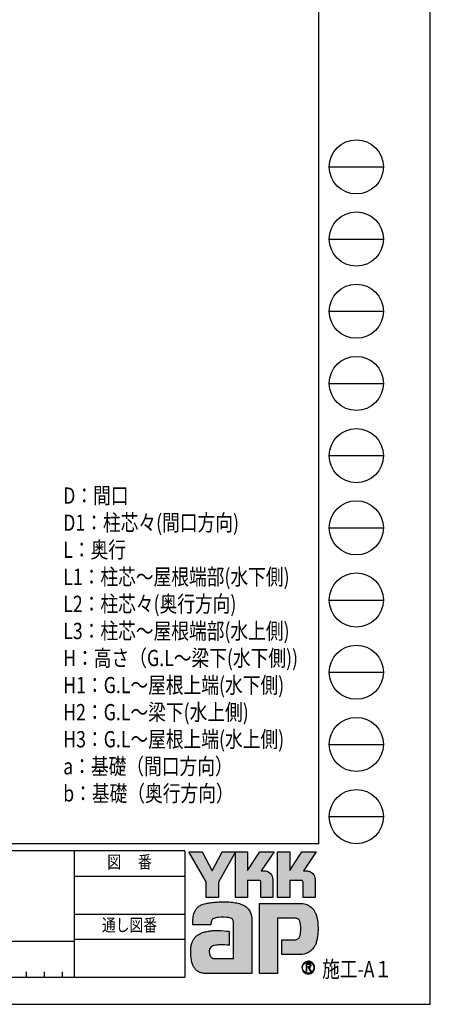
# Model space of a CAD drawing. Units: millimetres. Extents: x 0 to 33640, y 0 to 23760.
# Drawn here: x 29088 to 33640, y 0 to 10911 of the extents above; entities that cross this region are included whole.
import ezdxf
from ezdxf.enums import TextEntityAlignment as Align

# ---------------------------------------------------------------- set-up
doc = ezdxf.new("R2010")
doc.units = ezdxf.units.MM
doc.layers.add('USER1', color=3, linetype='Continuous', lineweight=13)
doc.layers.add('YKK_ZWAK', color=7, linetype='Continuous', lineweight=30)
doc.styles.add('text-b', font='extslim2.shx', dxfattribs={"width": 0.8, "bigfont": 'extfont2.shx'})

msp = doc.modelspace()

# ---------------------------------------------------------------- hatches: boundary and pattern name
at = {"layer": 'YKK_ZWAK', "linetype": 'ByBlock', "lineweight": -2}
h = msp.add_hatch(color=256, dxfattribs=at)
edge = h.paths.add_edge_path()
edge.add_arc((32286.79897455401, 407.3763988480655), 70.42987569573805, 44.93442000000285, 90.08535600000256)
edge.add_arc((32286.80682356566, 407.2412079375724), 70.56507856363254, 90.0915655217743, 179.923629932956)
edge.add_arc((32286.37675873448, 407.1646820292011), 70.13515849377983, 179.8606450800951, 225.1439939985764)
edge.add_arc((32286.71314537803, 407.1568877752634), 70.36731891627345, 224.9453553885787, 269.9844512830166)
edge.add_arc((32286.7088322865, 407.504331007035), 70.71476110212808, 269.9880223087077, 314.9377721061913)
edge.add_arc((32287.18516912254, 407.0478267070343), 70.05515997971222, 314.9257166602815, 360.2350799932709)
edge.add_arc((32287.35778029534, 407.5920044988578), 69.88243080231909, 359.7894949650353, 405.1328750314317)
edge.add_line((32336.65739108959, 457.1208093539822), (32336.65738670231, 457.1208068610952))
edge = h.paths.add_edge_path(flags=16)
edge.add_arc((32286.57450573842, 406.5024864875977), 62.42157984512544, 224.628219000001, 270.1097310000005, ccw=False)
edge.add_arc((32286.10893743485, 407.0681761250162), 62.49190301669036, 179.755127369646, 225.2972179378844, ccw=False)
edge.add_arc((32286.36467809565, 407.4685848105472), 62.74721460452457, 134.8007046283088, 180.1217460165475, ccw=False)
edge.add_arc((32286.54761979774, 407.824615007777), 62.62465471589213, 89.86602478721397, 135.148996271344, ccw=False)
edge.add_arc((32286.82080651251, 407.3484380681769), 63.10078775267186, 45.03107645709707, 90.11509058956278, ccw=False)
edge.add_arc((32286.86293247316, 407.3281773951946), 63.0853660183816, 0.0064280881064178175, 45.071149570043985, ccw=False)
edge.add_arc((32286.593733341, 407.4355915896952), 63.35464420651073, 270.09072013900766, 359.9092589945101, ccw=False)
edge.add_line((32286.69404683314, 344.0810267996436), (32286.69405343022, 344.0810211194187))
edge = h.paths.add_edge_path(flags=0)
edge.add_arc((32296.0326446905, 429.9891104686268), 13.41133821710627, -1.6106014017748862, 42.86139266983258, ccw=False)
edge.add_line((32309.43868451175, 429.6121634106382), (32308.88163087195, 425.3264055001291))
edge.add_line((32308.88163087194, 425.3264055001291), (32307.34795081383, 421.9479623606205))
edge.add_line((32307.34795081383, 421.9479623606205), (32305.04539306495, 419.3737163817827))
edge.add_line((32305.04539306496, 419.3737163817826), (32302.18451600351, 417.5004260362326))
edge.add_line((32302.18451600351, 417.5004260362326), (32298.97316112543, 416.2234913554371))
edge.add_line((32298.97316112543, 416.2234913554371), (32295.61781148547, 415.4383123708629))
edge.add_line((32295.61781148547, 415.4383123708629), (32292.32902546184, 415.0443644374262))
edge.add_line((32292.32902546184, 415.0443644374262), (32289.31464455047, 414.9356891454438))
edge.add_line((32289.31464455047, 414.9356891454438), (32281.37727291229, 414.9356891454438))
edge.add_line((32281.37727291229, 414.9356891454438), (32285.383315863, 408.1217483381356))
edge.add_line((32285.383315863, 408.1217483381356), (32311.57270278965, 363.1383281042424))
edge.add_line((32311.57270278965, 363.1383281042424), (32322.05579314253, 363.1383281042424))
edge.add_line((32322.05579314253, 363.1383281042424), (32296.80237216807, 406.4372813124056))
edge.add_line((32296.80237216807, 406.4372813124056), (32299.16605976869, 406.9073019502299))
edge.add_line((32299.16605976869, 406.9073019502299), (32301.42107207733, 407.5036576149845))
edge.add_line((32301.42107207733, 407.5036576149845), (32303.56061688824, 408.2249898655189))
edge.add_line((32303.56061688824, 408.2249898655188), (32305.58061887796, 409.0712987018334))
edge.add_line((32305.58061887796, 409.0712987018334), (32307.47156895847, 410.0425841239274))
edge.add_line((32307.47156895847, 410.0425841239274), (32309.23075024743, 411.1388461318017))
edge.add_line((32309.23075024743, 411.1388461318017), (32310.85001209797, 412.3573678431571))
edge.add_line((32310.85001209797, 412.3573678431571), (32312.32120386319, 413.6995076991407))
edge.add_arc((32296.29628394987, 428.9722440306008), 22.13717536810624, 316.3767372757107, 361.6565045120804)
edge.add_line((32318.42420803554, 429.6121728837825), (32318.32687218637, 431.9555983110668))
edge.add_line((32318.32687218637, 431.9555983110668), (32318.03344889803, 434.2146859431547))
edge.add_line((32318.03344889803, 434.2146859431547), (32317.5498438487, 436.3827580182074))
edge.add_line((32317.5498438487, 436.3827580182074), (32316.87469859726, 438.4489470070266))
edge.add_line((32316.87469859726, 438.4489470070266), (32316.01344690829, 440.4078191450126))
edge.add_line((32316.01344690829, 440.4078191450126), (32314.96473034066, 442.2485069029678))
edge.add_line((32314.96473034066, 442.2485069029678), (32313.73398265896, 443.9669349574422))
edge.add_line((32313.73398265896, 443.9669349574422), (32312.32120386319, 445.5522357792382))
edge.add_line((32312.32120386319, 445.5522357792382), (32310.46964857603, 447.1891573647262))
edge.add_line((32310.46964857603, 447.1891573647262), (32308.41296867527, 448.6155205719976))
edge.add_line((32308.41296867527, 448.6155205719976), (32306.16203169007, 449.8313254010529))
edge.add_line((32306.16203169007, 449.8313254010529), (32303.72634670851, 450.8311380872926))
edge.add_line((32303.72634670851, 450.8311380872926), (32301.11406437748, 451.6136001895668))
edge.add_line((32301.11406437748, 451.6136001895668), (32298.33469378503, 452.1746363844272))
edge.add_line((32298.33469378503, 452.1746363844271), (32295.3977440192, 452.5142466718727))
edge.add_line((32295.3977440192, 452.5142466718727), (32292.31000728574, 452.6283557284546))
edge.add_line((32292.31000728574, 452.6283557284547), (32261.99367614605, 452.6283557284547))
edge.add_line((32261.99367614605, 452.6283557284547), (32261.99367614605, 363.4371851571948))
edge.add_line((32261.99367614605, 363.4371851571948), (32271.15636170133, 363.4371851571948))
edge.add_line((32271.15636170133, 363.4371851571948), (32271.15636170133, 443.5308753483624))
edge.add_line((32271.15636170133, 443.5308753483624), (32292.31000728574, 443.5308753483624))
edge.add_line((32292.31000728574, 443.5308753483624), (32294.49438065459, 443.4588779674239))
edge.add_line((32294.49438065459, 443.4588779674239), (32296.54970211421, 443.2456027069078))
edge.add_line((32296.54970211421, 443.2456027069078), (32298.47053790002, 442.8924080079646))
edge.add_line((32298.47053790002, 442.8924080079646), (32300.25145424737, 442.4020107528931))
edge.add_line((32300.25145424737, 442.4020107528931), (32301.88701739171, 441.7771278239932))
edge.add_line((32301.88701739171, 441.7771278239932), (32303.37179356842, 441.0191176624144))
edge.add_line((32303.37179356842, 441.0191176624143), (32304.69899057176, 440.1293387093075))
edge.add_line((32304.69899057176, 440.1293387093075), (32305.86317463712, 439.1118662881224))
edge = h.paths.add_edge_path()
edge.add_arc((31353.47550700729, 183.7621568444147), 952.0115416657035, 87.51793533789117, 91.66438817798303, ccw=False)
edge.add_arc((31365.84268082507, 448.8954585187248), 686.5919557299145, 81.92630775827178, 87.59083149003902, ccw=False)
edge.add_arc((31402.34983893774, 699.0792627186563), 433.7617741819005, 73.67137372319672, 82.0594330221652, ccw=False)
edge.add_arc((31456.50410293814, 880.3288992244667), 244.5996802254285, 60.605282882355084, 73.90849856205972, ccw=False)
edge.add_arc((31478.67476329258, 924.5419860474781), 195.211310881704, 52.173471518694726, 59.905419987328685, ccw=False)
edge.add_arc((31498.50277554115, 950.2087703488933), 162.7778964771764, 43.55041761169451, 52.14560577150331, ccw=False)
edge.add_arc((31509.42601990377, 960.7655449118975), 147.5875879467681, 34.48659260316282, 43.50182013356101, ccw=False)
edge.add_arc((31509.50224037399, 960.990528002806), 147.3974428028235, 25.589150532184817, 34.43128324084961, ccw=False)
edge.add_arc((31496.38737591333, 954.8454620221781), 161.8801190951506, 17.43088999214831, 25.545905045019026, ccw=False)
edge.add_line((31650.83379277602, 1003.337495146555), (31656.50928686506, 980.3922515069463))
edge.add_line((31656.50928686506, 980.3922515069464), (31659.7247170666, 955.828918636582))
edge.add_line((31659.7247170666, 955.828918636582), (31660.73947260549, 929.6558330037255))
edge.add_line((31660.73947260549, 929.6558330037255), (31660.73947260549, 339.9999999999999))
edge.add_line((31660.73947260549, 339.9999999999999), (31178.20895023258, 340.0000000000006))
edge.add_arc((31176.23369155782, 711.6107717426156), 371.6160213472693, 263.6848746649659, 270.30454692996716, ccw=False)
edge.add_arc((31159.20435457701, 559.9651127757478), 219.0175221572938, 253.691018885623, 263.74909316651605, ccw=False)
edge.add_arc((31139.08957722355, 490.8754612887049), 147.0594063187008, 239.8785013092501, 253.6535482446689, ccw=False)
edge.add_arc((31128.10430228761, 470.8959163375383), 124.2661437769903, 223.6420534782413, 239.6366294170112, ccw=False)
edge.add_arc((31141.34220480199, 482.5405363769562), 141.884275109205, 208.2977657543149, 223.355606159757, ccw=False)
edge.add_arc((31200.01714714904, 513.7680214561129), 208.3510728830691, 196.3102007627962, 208.2099283034402, ccw=False)
edge.add_arc((31334.77077611646, 553.5763228327913), 348.8614389262655, 187.8047148541562, 196.3697110093865, ccw=False)
edge.add_arc((31589.98787831822, 589.4739310193654), 606.5898503586737, 181.9094794174698, 187.8904176513078, ccw=False)
edge.add_arc((31372.53186326227, 586.0518325621207), 389.1593624316757, 174.5558801097798, 182.4727230497099, ccw=False)
edge.add_arc((31255.92740871978, 597.2196793892388), 272.0213440446964, 164.9753667854606, 174.5673877291292, ccw=False)
edge.add_arc((31189.82821155026, 614.8437888372605), 203.6130413912567, 153.891777935297, 164.9434116692619, ccw=False)
edge.add_arc((31159.71229167108, 629.324671302815), 170.1976261762207, 142.0468818398376, 153.8077060405064, ccw=False)
edge.add_arc((31153.89982086913, 633.4878775549167), 163.0542311344687, 130.6022050713186, 141.944269337734, ccw=False)
edge.add_arc((31163.50069734323, 621.9462996213988), 178.0655526696401, 120.6072426230107, 130.5308147201121, ccw=False)
edge.add_arc((31182.46084500079, 589.7064041792321), 215.467295698799, 112.58837614452091, 120.5816154340441, ccw=False)
edge.add_arc((31207.97353275232, 528.404851661282), 281.8659215391845, 106.6130308198974, 112.5902350136696, ccw=False)
edge.add_arc((31248.09653599394, 393.5453124255429), 422.5675305699464, 99.87193010640078, 106.59824860692831, ccw=False)
edge.add_arc((31270.57520617676, 266.9100337673635), 551.1818360137534, 94.78469170294778, 99.9171141639502, ccw=False)
edge.add_arc((31281.51791315191, 140.9173327660642), 677.648339200637, 90.80098592879739, 94.81811646898808, ccw=False)
edge.add_arc((31283.18176482647, 47.09798167842762), 771.4818625968718, 87.57779436069058, 90.82713927416393, ccw=False)
edge.add_line((31315.78680414043, 817.8905450359586), (31353.62988966844, 815.3932725720829))
edge.add_line((31353.62988966844, 815.3932725720829), (31383.37975084867, 812.0582995493671))
edge.add_line((31383.37975084867, 812.0582995493672), (31402.84077876045, 808.9338849048676))
edge.add_line((31402.84077876046, 808.9338849048676), (31409.81501562344, 807.0687452062166))
edge.add_line((31409.81501562344, 807.0687452062166), (31409.81501562344, 654.1096301818736))
edge.add_line((31409.81501562344, 654.1096301818736), (31387.68872617578, 656.4447905183492))
edge.add_line((31387.68872617578, 656.4447905183492), (31363.42289191722, 657.7584031101887))
edge.add_line((31363.42289191722, 657.7584031101887), (31338.5851539346, 658.2664601002074))
edge.add_line((31338.5851539346, 658.2664601002075), (31314.74587019707, 658.1903873958195))
edge.add_line((31314.74587019707, 658.1903873958195), (31293.47268179147, 657.75025246329))
edge.add_line((31293.47268179147, 657.75025246329), (31276.33458824582, 657.163405886584))
edge.add_line((31276.33458824582, 657.1634058865842), (31264.90058908811, 656.6499151319663))
edge.add_line((31264.90058908811, 656.6499151319663), (31260.74104228747, 656.4312061068513))
edge.add_line((31260.74104228747, 656.4312061068513), (31243.44808645074, 653.2714719924577))
edge.add_line((31243.44808645074, 653.2714719924577), (31228.53647794958, 648.3226708838007))
edge.add_line((31228.53647794958, 648.3226708838007), (31216.00893366629, 641.5508417521356))
edge.add_line((31216.00893366629, 641.5508417521356), (31205.86681204202, 632.9247404510176))
edge.add_line((31205.86681204202, 632.9247404510176), (31198.10739619445, 622.411764392852))
edge.add_line((31198.10739619445, 622.411764392852), (31192.73340300592, 609.9820278723433))
edge.add_line((31192.73340300592, 609.9820278723433), (31189.74347403525, 595.6015698607475))
edge.add_line((31189.74347403525, 595.6015698607475), (31189.14032616475, 579.2391462116193))
edge.add_line((31189.14032616475, 579.2391462116193), (31191.04893598019, 561.2452347416025))
edge.add_line((31191.04893598019, 561.2452347416025), (31194.87158937569, 546.3703041514854))
edge.add_line((31194.87158937569, 546.3703041514854), (31200.37055914999, 534.3304402409643))
edge.add_line((31200.37055914999, 534.3304402409643), (31207.30811810193, 524.8417288097345))
edge.add_line((31207.30811810193, 524.8417288097345), (31215.44246370683, 517.6202556574915))
edge.add_line((31215.44246370683, 517.6202556574915), (31224.53586876347, 512.3793897016311))
edge.add_line((31224.53586876346, 512.3793897016313), (31234.3492476295, 508.8379336241487))
edge.add_line((31234.3492476295, 508.8379336241485), (31244.64215622139, 506.7092563424393))
edge.add_line((31244.6421562214, 506.7092563424393), (31457.04937284252, 506.7092563424393))
edge.add_line((31457.04937284252, 506.7092563424393), (31457.04937284252, 899.7049225333244))
edge.add_line((31457.04937284252, 899.7049225333244), (31457.11050269427, 907.4969409684758))
edge.add_line((31457.11050269426, 907.4969409684758), (31456.70432879047, 915.1137204953056))
edge.add_line((31456.70432879048, 915.1137204953056), (31455.70723298654, 922.4533780275797))
edge.add_line((31455.70723298654, 922.4533780275797), (31453.99695557896, 929.4153889202137))
edge.add_line((31453.99695557896, 929.4153889202137), (31451.44987842312, 935.9019454104248))
edge.add_line((31451.44987842312, 935.9019454104252), (31447.94238337438, 941.8111644119783))
edge.add_line((31447.94238337438, 941.811164411978), (31443.34949384697, 947.0452381620897))
edge.add_line((31443.34949384697, 947.0452381620897), (31437.55030857855, 951.5022835745253))
edge.add_line((31437.55030857855, 951.5022835745253), (31425.09340323504, 956.3926717137421))
edge.add_line((31425.09340323504, 956.3926717137421), (31405.17593909693, 960.5359172205783))
edge.add_line((31405.17593909693, 960.5359172205783), (31379.7649389491, 963.5924098075886))
edge.add_line((31379.7649389491, 963.5924098075886), (31350.82878401759, 965.2238976284771))
edge.add_line((31350.82878401759, 965.2238976284771), (31320.33449708727, 965.093487278098))
edge.add_line((31320.33449708727, 965.093487278098), (31290.25045938407, 962.8642853512907))
edge.add_arc((31318.26276198059, 712.0253900520006), 252.3981784635678, 96.37207465332192, 102.7534079932569)
edge.add_arc((31291.96094387068, 825.4845815664552), 135.9331989502368, 102.4978957058443, 112.8463169705322)
edge.add_line((31239.18342776949, 950.753765211252), (31229.89084377592, 945.519708750884))
edge.add_line((31229.89084377592, 945.519708750884), (31222.63540959492, 939.1282431411577))
edge.add_line((31222.63540959492, 939.1282431411577), (31217.15138267326, 931.6663259054033))
edge.add_line((31217.15138267326, 931.6663259054036), (31213.1684332221, 923.2195388360568))
edge.add_line((31213.1684332221, 923.2195388360568), (31210.42166521724, 913.8761806078537))
edge.add_line((31210.42166521724, 913.8761806078537), (31208.64346575217, 903.7231914543802))
edge.add_line((31208.64346575217, 903.7231914543803), (31207.56350503808, 892.8447947269235))
edge.add_line((31207.56350503808, 892.8447947269235), (31206.91688705079, 881.3306475413683))
edge.add_line((31206.91688705079, 881.3306475413683), (31006.97744330237, 880.8443256097462))
edge.add_line((31006.97744330237, 880.8443256097462), (31007.56021455564, 908.1897459548643))
edge.add_line((31007.56021455564, 908.1897459548643), (31008.67141941616, 938.9122509983388))
edge.add_arc((31371.21863325249, 918.1661804477743), 363.1403058099874, 171.5562215410652, 176.7249302595971, ccw=False)
edge.add_arc((31248.16429504729, 936.5327628884568), 238.7229163836791, 163.4838524863008, 171.5798233267276, ccw=False)
edge.add_arc((31186.42126399732, 954.8492053385204), 174.3203243662074, 152.2125045740734, 163.4864976584933, ccw=False)
edge.add_arc((31159.7464051561, 968.6429266355465), 144.2911803568079, 138.0385215069419, 152.1201504079557, ccw=False)
edge.add_arc((31159.72566706552, 967.9681256323007), 144.7278709595517, 122.60462867217839, 137.8343845030835, ccw=False)
edge.add_arc((31178.8612133891, 937.0163897434488), 181.1137231195134, 108.37420791968111, 122.42808991687619, ccw=False)
edge.add_arc((31209.17082717309, 829.2311446123958), 293.0044722136926, 100.9315937394664, 107.3549899713762, ccw=False)
edge.add_arc((31308.21270893393, 348.7300594950149), 783.5924496772626, 97.86054447666339, 101.37937906247248, ccw=False)
edge.add_arc((31354.71161246174, 25.6752179902677), 1109.972723128868, 94.9020122383061, 97.95760039022957, ccw=False)
edge.add_arc((31357.87840647373, -0.1818220659382064), 1136.006188009685, 91.61689723320711, 94.94970856324022, ccw=False)
edge = h.paths.add_edge_path()
edge.add_arc((32073.62104513235, 779.5322798105643), 315.8969699652729, 339.22498221091587, 347.3145741352372, ccw=False)
edge.add_arc((32221.43878159836, 722.2967826501466), 157.3926157330583, 326.2325061058077, 339.6193101912123, ccw=False)
edge.add_arc((32161.6527003322, 766.8539890277619), 231.8900491346435, 318.6736738685102, 325.2911172618525, ccw=False)
edge.add_arc((32184.91385956768, 746.4521317571968), 200.9495333932414, 311.5703269329227, 318.6624294560623, ccw=False)
edge.add_line((32318.25168074738, 596.1133795540082), (32299.79909334449, 581.771280514813))
edge.add_line((32299.79909334449, 581.771280514813), (32280.57715107508, 570.4962189716194))
edge.add_line((32280.57715107508, 570.4962189716194), (32260.7316843179, 562.0820344898677))
edge.add_line((32260.7316843179, 562.0820344898677), (32240.40397095256, 556.3249608970904))
edge.add_line((32240.40397095256, 556.3249608970904), (32219.73936418208, 553.0212320208193))
edge.add_line((32219.73936418208, 553.0212320208195), (32198.87914188602, 551.9643648062893))
edge.add_line((32198.87914188602, 551.9643648062893), (31993.43801148098, 551.9643648062893))
edge.add_line((31993.43801148098, 551.9643648062893), (31993.43801148098, 713.3485318415821))
edge.add_line((31993.43801148098, 713.3485318415821), (32109.28587273442, 713.3485318415821))
edge.add_line((32109.28587273442, 713.3485318415821), (32130.64600137359, 713.6460304533846))
edge.add_line((32130.64600137359, 713.6460304533846), (32149.42645026933, 715.4649831529433))
edge.add_line((32149.42645026933, 715.4649831529433), (32165.5443545115, 720.1923583541829))
edge.add_arc((32146.87575559942, 762.287278181993), 46.0488746947153, 293.9167198020605, 314.0937636770703)
edge.add_arc((32140.59871498152, 767.8284037993545), 54.40021768307704, 314.7809858171797, 333.9292818603019)
edge.add_arc((32100.19682721487, 787.4459713200954), 99.31292869349865, 334.0067642612879, 347.3498910530277)
edge.add_arc((31989.98674503438, 812.9679274836342), 212.4383351834398, 347.1430841970991, 355.4000769567)
edge.add_arc((31748.81116859608, 833.6945559301486), 454.5012188286057, 355.2339044354762, 360.2919344246406)
edge.add_line((32203.30648773089, 836.0103282058107), (32203.05634842159, 861.4729548138497))
edge.add_line((32203.05634842159, 861.4729548138498), (32201.84190203369, 884.4088751867749))
edge.add_line((32201.84190203369, 884.4088751867747), (32198.96879900189, 904.5504821145976))
edge.add_line((32198.96879900189, 904.5504821145978), (32193.74695122213, 921.6288042496698))
edge.add_arc((32142.8490463602, 900.3842468612746), 55.15367565233815, 22.65543833575849, 39.38165319252862)
edge.add_arc((32150.60927162279, 906.3176242042687), 45.39214029710696, 39.80779662169854, 59.7537818176739)
edge.add_arc((32145.08141032136, 895.9342260454764), 57.14832192107908, 60.2099075952312, 77.92418213913811)
edge.add_arc((32136.56650188197, 855.9576278934644), 98.02167844811599, 77.94572257653994, 90.63794058773097)
edge.add_line((32135.47513501886, 953.9732305501635), (31944.77593261348, 953.9732880259793))
edge.add_line((31944.77593261348, 953.9732880259793), (31944.77593261348, 339.9999999999999))
edge.add_line((31944.77593261348, 339.9999999999999), (31744.92071221634, 339.9999999999999))
edge.add_line((31744.92071221634, 339.9999999999999), (31744.92071221634, 1116.834080591086))
edge.add_line((31744.92071221634, 1116.834080591086), (32209.40977767913, 1116.834080591085))
edge.add_arc((32201.81889435995, 903.1476128524118), 213.8212524614818, 78.73197638228362, 87.96551099663083, ccw=False)
edge.add_arc((32208.08893380831, 935.2090985542366), 181.1526668343912, 69.0303397675134, 78.69541395760581, ccw=False)
edge.add_arc((32213.93397092633, 950.7957653675026), 164.5065637332357, 59.394837104650776, 68.98849810507397, ccw=False)
edge.add_arc((32216.63574778955, 955.5445068046347), 159.0438411380173, 50.30120407773393, 59.36159834971329, ccw=False)
edge.add_arc((32215.65129864091, 954.4275156449366), 160.5320931709199, 42.05209438652213, 50.28551138205171, ccw=False)
edge.add_line((32334.85217823327, 1061.952876570845), (32347.88791004679, 1045.502335816014))
edge.add_line((32347.88791004679, 1045.502335816014), (32357.65238503142, 1029.563745805618))
edge.add_line((32357.65238503142, 1029.563745805618), (32364.46496739759, 1015.139817677219))
edge.add_arc((32136.36884994819, 908.7533077444917), 251.6861702421397, 14.762666767432506, 25.004857483356886, ccw=False)
edge.add_arc((31982.00738999781, 866.6818111928758), 411.6747904899185, 7.913901303101682, 14.950413391766176, ccw=False)
edge.add_arc((31827.82573538988, 844.2631319615853), 567.4755856695875, 2.5437612488565833, 8.012513468652287, ccw=False)
edge.add_arc((31739.45094033883, 839.6152086570247), 655.9699799026581, -2.235807907604226, 2.606741948428123, ccw=False)
edge.add_arc((31764.67843822752, 837.992825912225), 630.6987156996744, 352.8936963416039, 357.82205712252266, ccw=False)
edge.add_arc((31896.59879755735, 820.8291373027843), 497.6689026543526, 347.15165836895227, 352.9756549716377, ccw=False)
edge = h.paths.add_edge_path()
edge.add_arc((31799.26374654588, 1379.243526748469), 99.90992229491222, 78.2679820538109, 90.11215451062168, ccw=False)
edge.add_arc((31800.69580193616, 1386.515585456589), 92.49862714470284, 66.19963222081822, 78.22058292401289, ccw=False)
edge.add_line((31838.0237310912, 1471.147859020819), (31854.19643518714, 1461.910564118274))
edge.add_line((31854.19643518714, 1461.910564118274), (31867.89088041809, 1449.865266443154))
edge.add_line((31867.89088041809, 1449.865266443154), (31878.90104593708, 1435.525561666051))
edge.add_line((31878.90104593708, 1435.525561666051), (31887.02180713048, 1419.402223659285))
edge.add_line((31887.02180713048, 1419.402223659285), (31892.04396406123, 1402.010101618621))
edge.add_line((31892.04396406123, 1402.010101618621), (31893.76510899799, 1383.859969416379))
edge.add_line((31893.76510899799, 1383.859969416379), (31893.76510899799, 1183.12719603649))
edge.add_line((31893.76510899799, 1183.12719603649), (31761.64176432902, 1183.12719603649))
edge.add_line((31761.64176432902, 1183.12719603649), (31761.64176432902, 1354.361419848855))
edge.add_arc((31742.89711021471, 1354.82667507636), 18.75042720290369, 358.5781712163345, 452.1682981404213)
edge.add_line((31742.18768950327, 1373.563677038936), (31615.07819023785, 1373.564343942178))
edge.add_line((31615.07819023785, 1373.564343942178), (31615.07819023785, 1183.613517968112))
edge.add_line((31615.07819023785, 1183.613517968112), (31479.6565504572, 1183.613517968112))
edge.add_line((31479.65655045719, 1183.613517968112), (31479.65655045719, 1688))
edge.add_line((31479.65655045719, 1688), (31615.07819023785, 1688))
edge.add_line((31615.07819023785, 1688), (31615.07819023785, 1481.66093999496))
edge.add_line((31615.07819023785, 1481.66093999496), (31748.27606185632, 1688))
edge.add_line((31748.27606185632, 1688), (31907.35495426042, 1688))
edge.add_line((31907.35495426043, 1688), (31764.63712706429, 1479.153257632461))
edge.add_line((31764.63712706429, 1479.153257632461), (31769.69596190608, 1479.153257632461))
edge.add_line((31769.69596190608, 1479.153257632461), (31775.27779659053, 1479.153257632461))
edge.add_line((31775.27779659053, 1479.153257632461), (31781.01041824261, 1479.153257632461))
edge.add_line((31781.01041824261, 1479.153257632461), (31786.52840619303, 1479.153257632461))
edge.add_line((31786.52840619303, 1479.153257632461), (31791.46090600789, 1479.153257632461))
edge.add_line((31791.46090600789, 1479.153257632461), (31795.44113857675, 1479.153257632461))
edge.add_line((31795.44113857675, 1479.153257632461), (31798.09960790688, 1479.153257632461))
edge.add_line((31798.09960790688, 1479.153257632461), (31799.06817644665, 1479.153257632461))
h.paths.add_polyline_path([(30964.07923023341, 1688), (31111.32474178176, 1688), (31221.88555008025, 1479.601543211889), (31332.15565197268, 1688), (31479.50576348957, 1688), (31290.68651899327, 1352.039843923877), (31290.68651899327, 1183.464089441636), (31156.3883100435, 1183.464089441636), (31156.3883100435, 1356.570245158402)])
edge = h.paths.add_edge_path()
edge.add_arc((32267.11529122097, 1379.065197525504), 100.0882387723725, 78.2785069830033, 90.10825959996419, ccw=False)
edge.add_arc((32268.49500957563, 1386.084261545616), 92.9352797253348, 66.2482987955567, 78.2322632326792, ccw=False)
edge.add_line((32305.92691154909, 1471.147878517124), (32322.14680869957, 1461.910564118274))
edge.add_line((32322.14680869957, 1461.910564118274), (32335.89695001766, 1449.865266443154))
edge.add_line((32335.89695001766, 1449.865266443154), (32346.96145318263, 1435.525561666051))
edge.add_line((32346.96145318263, 1435.525561666051), (32355.12975981628, 1419.402223659285))
edge.add_line((32355.12975981627, 1419.402223659285), (32360.18723621691, 1402.010101618621))
edge.add_line((32360.18723621692, 1402.010101618621), (32361.91924868289, 1383.859969416379))
edge.add_line((32361.91924868289, 1383.859969416379), (32361.91924868289, 1183.464089441636))
edge.add_line((32361.91924868289, 1183.464089441636), (32229.49568851982, 1183.464089441636))
edge.add_line((32229.49568851982, 1183.464089441636), (32229.4956885198, 1354.361419848855))
edge.add_arc((32210.83872266603, 1354.915339167664), 18.66518688576604, 358.299406285005, 452.4345457850627)
edge.add_line((32210.04586183288, 1373.563678857294), (32083.07882607281, 1373.564343942178))
edge.add_line((32083.07882607281, 1373.564343942178), (32083.07882607281, 1183.464089441636))
edge.add_line((32083.07882607281, 1183.464089441636), (31947.58383047008, 1183.464089441636))
edge.add_line((31947.58383047008, 1183.464089441636), (31947.58383047008, 1688))
edge.add_line((31947.58383047008, 1688), (32083.07882607281, 1688))
edge.add_line((32083.07882607281, 1688), (32083.07882607281, 1481.66093999496))
edge.add_line((32083.07882607281, 1481.66093999496), (32216.1299860471, 1688))
edge.add_line((32216.1299860471, 1688), (32375.21023689236, 1688))
edge.add_line((32375.21023689236, 1688), (32232.49105125508, 1479.153257632461))
edge.add_line((32232.49105125508, 1479.153257632461), (32237.60422374286, 1479.153257632461))
edge.add_line((32237.60422374286, 1479.153257632461), (32243.21051036801, 1479.153257632461))
edge.add_line((32243.21051036801, 1479.153257632461), (32248.94720734355, 1479.153257632461))
edge.add_line((32248.94720734355, 1479.153257632461), (32254.45432776476, 1479.153257632461))
edge.add_line((32254.45432776476, 1479.153257632461), (32259.36645096238, 1479.153257632461))
edge.add_line((32259.36645096238, 1479.153257632461), (32263.32494847283, 1479.153257632461))
edge.add_line((32263.32494847283, 1479.153257632461), (32265.96575806801, 1479.153257632461))
edge.add_line((32265.96575806802, 1479.153257632461), (32266.92617596091, 1479.153257632461))

# ---------------------------------------------------------------- linework, layer by layer
at = {"layer": 'YKK_ZWAK'}
for p, q in [((33640, 0), (33640, 23760)), ((32400.07923023341, 22980), (32400.07923023342, 1780)), ((32520.07923023341, 9280), (33120.07923023342, 9280)), ((32520.07923023341, 8480), (33120.07923023342, 8480)), ((32520.07923023341, 7680), (33120.07923023342, 7680)), ((32520.07923023341, 6880), (33120.07923023342, 6880)), ((32520.07923023341, 6080), (33120.07923023342, 6080)), ((32520.07923023341, 5280), (33120.07923023342, 5280)), ((32520.07923023341, 4480), (33120.07923023342, 4480)), ((32520.07923023341, 3680), (33120.07923023342, 3680)), ((32520.07923023341, 2880), (33120.07923023342, 2880)), ((32520.07923023341, 2080), (33120.07923023342, 2080)), ((32400.07923023341, 1780), (1200.079230233408, 1780)), ((29690.07923023341, 1700), (25560.07923023341, 1700)), ((29690.07923023341, 1700), (29690.07923023341, 300)), ((30920.07923023342, 1700), (29690.07923023341, 1700)), ((30920.07923023342, 1700), (30920.07923023341, 300)), ((29690.07923023341, 1420), (30920.07923023341, 1420)), ((29690.07923023341, 1000), (30920.07923023341, 1000)), ((25560.07923023341, 700), (29690.07923023341, 700)), ((30920.07923023341, 720), (29690.07923023341, 720)), ((29160.07923023341, 360), (29160.07923023341, 300)), ((29360.07923023341, 360), (29360.07923023341, 300)), ((29560.07923023341, 360), (29560.07923023341, 300)), ((25560.07923023341, 300), (29690.07923023341, 300)), ((29690.07923023341, 300), (30920.07923023341, 300)), ((0, 0), (33640, 0))]:
    msp.add_line(p, q, dxfattribs=at)
at = {"layer": 'YKK_ZWAK', "linetype": 'ByBlock', "lineweight": -2}
msp.add_lwpolyline([(30964.07923023341, 1688), (31111.32474178176, 1688), (31221.88555008025, 1479.601543211889), (31332.15565197268, 1688), (31479.50576348957, 1688), (31290.68651899327, 1352.039843923878), (31290.68651899327, 1183.464089441636), (31156.3883100435, 1183.464089441636), (31156.3883100435, 1356.570245158402)], close=True, dxfattribs=at)
for points in [[(31799.06817644664, 1479.153257632462, -0.0517260100804869), (31819.57887779994, 1477.066264468826, -0.0524994454876206), (31838.0237310912, 1471.147859020819), (31854.19643518714, 1461.910564118274), (31867.89088041809, 1449.865266443154), (31878.90104593708, 1435.525561666052), (31887.02180713048, 1419.402223659285), (31892.04396406123, 1402.010101618621), (31893.76510899799, 1383.859969416379), (31893.76510899799, 1183.12719603649), (31761.64176432902, 1183.12719603649), (31761.64176432902, 1354.361419848855, 0.432687496610367), (31742.18768950327, 1373.563677038936), (31615.07819023785, 1373.564343942178), (31615.07819023785, 1183.613517968113), (31479.65655045719, 1183.613517968113), (31479.65655045719, 1688), (31615.07819023785, 1688), (31615.07819023785, 1481.66093999496), (31748.27606185632, 1688), (31907.35495426043, 1688), (31764.63712706429, 1479.153257632462), (31769.69596190608, 1479.153257632462), (31775.27779659053, 1479.153257632462), (31781.01041824261, 1479.153257632462), (31786.52840619303, 1479.153257632462), (31791.46090600789, 1479.153257632462), (31795.44113857675, 1479.153257632462), (31798.09960790688, 1479.153257632462)], [(32266.9261759609, 1479.153257632462, -0.051662923521697), (32287.44867843166, 1477.066263362032, -0.052337619024468), (32305.92691154909, 1471.147878517124), (32322.14680869957, 1461.910564118274), (32335.89695001766, 1449.865266443154), (32346.96145318263, 1435.525561666052), (32355.12975981627, 1419.402223659285), (32360.18723621692, 1402.010101618621), (32361.91924868289, 1383.859969416379), (32361.91924868289, 1183.464089441636), (32229.49568851982, 1183.464089441636), (32229.4956885198, 1354.361419848855, 0.4355136938325048), (32210.04586183288, 1373.563678857294), (32083.07882607281, 1373.564343942178), (32083.07882607281, 1183.464089441636), (31947.58383047008, 1183.464089441636), (31947.58383047008, 1688), (32083.07882607281, 1688), (32083.07882607281, 1481.66093999496), (32216.1299860471, 1688), (32375.21023689236, 1688), (32232.49105125508, 1479.153257632462), (32237.60422374286, 1479.153257632462), (32243.21051036801, 1479.153257632462), (32248.94720734355, 1479.153257632462), (32254.45432776476, 1479.153257632462), (32259.36645096238, 1479.153257632462), (32263.32494847283, 1479.153257632462), (32265.96575806802, 1479.153257632462)], [(31325.82436184975, 1135.372050464792, -0.0180942879063277), (31394.70393999016, 1134.880546835107, -0.024721181581454), (31462.27221461281, 1128.682085841231, -0.0366161642978948), (31524.30031972702, 1115.345231753712, -0.0581115096325855), (31576.55935510419, 1093.438589275689, -0.0337497950622461), (31598.39255775049, 1078.733767885185, -0.0375211763668324), (31616.47904630115, 1062.36153723004, -0.0393566523854136), (31631.07637430516, 1044.33161093132, -0.0386002362161858), (31642.44210617447, 1024.653690237822, -0.0354232381635762), (31650.83379277602, 1003.337495146555), (31656.50928686506, 980.3922515069465), (31659.7247170666, 955.8289186365822), (31660.73947260549, 929.6558330037255), (31660.73947260549, 340), (31178.20895023258, 340.0000000000007, -0.0288918040959043), (31135.35715556756, 342.2497341013789, -0.0439148256206971), (31097.70047711681, 349.760574125222, -0.0601774642462495), (31065.28997203788, 363.6744893535527, -0.0699030293254474), (31038.17718056916, 385.1335279109126, -0.0657969275874251), (31016.41369082357, 415.2797460276898, -0.0519690664885366), (31000.05109907745, 455.2552092680451, -0.037389254081128), (30989.14095613047, 506.2019510041459, -0.0261026920733818), (30983.73485709053, 569.2620332743825, -0.034557490484889), (30985.12791989766, 622.9732901955334, -0.0418775417324693), (30993.2052604597, 667.7369427329921, -0.0482592614009314), (31006.9909420173, 704.4473796934807, -0.05136136850738901), (31025.50903809476, 733.9990171835077, -0.0495295333776397), (31047.78356668051, 757.2861929224182, -0.0433268324194203), (31072.83858273354, 775.2033452083592, -0.0348912343847105), (31099.69812891318, 788.6448075646875, -0.0260863881558032), (31127.38628664672, 798.505006215572, -0.0293575308065985), (31175.64882761622, 809.8560706852812, -0.0223981620624572), (31224.60024888674, 816.1711007051837, -0.0175298338817346), (31272.04480519968, 818.4994546133773, -0.014178891883078), (31315.78680414043, 817.8905450359587), (31353.62988966844, 815.3932725720829), (31383.37975084867, 812.0582995493672), (31402.84077876046, 808.9338849048676), (31409.81501562344, 807.0687452062167), (31409.81501562344, 654.1096301818737), (31387.68872617578, 656.4447905183494), (31363.42289191722, 657.7584031101889), (31338.5851539346, 658.2664601002075), (31314.74587019707, 658.1903873958196), (31293.47268179147, 657.7502524632903), (31276.33458824582, 657.1634058865842), (31264.90058908811, 656.6499151319665), (31260.74104228747, 656.4312061068514), (31243.44808645074, 653.2714719924579), (31228.53647794958, 648.3226708838007), (31216.00893366629, 641.5508417521357), (31205.86681204202, 632.9247404510178), (31198.10739619445, 622.411764392852), (31192.73340300592, 609.9820278723436), (31189.74347403525, 595.6015698607478), (31189.14032616475, 579.2391462116193), (31191.04893598019, 561.2452347416026), (31194.87158937569, 546.3703041514856), (31200.37055914999, 534.3304402409643), (31207.30811810193, 524.8417288097346), (31215.44246370683, 517.6202556574917), (31224.53586876346, 512.3793897016313), (31234.3492476295, 508.8379336241487), (31244.6421562214, 506.7092563424396), (31457.04937284252, 506.7092563424396), (31457.04937284252, 899.7049225333244), (31457.11050269426, 907.496940968476), (31456.70432879048, 915.113720495306), (31455.70723298654, 922.4533780275798), (31453.99695557896, 929.4153889202139), (31451.44987842312, 935.9019454104252), (31447.94238337438, 941.8111644119783), (31443.34949384697, 947.04523816209), (31437.55030857855, 951.5022835745253), (31425.09340323504, 956.3926717137421), (31405.17593909693, 960.5359172205783), (31379.7649389491, 963.5924098075888), (31350.82878401759, 965.2238976284773), (31320.33449708727, 965.093487278098), (31290.25045938407, 962.8642853512912, 0.0278510171638468), (31262.54448884831, 958.1967014001838, 0.0451842178209498), (31239.18342776949, 950.753765211252), (31229.89084377592, 945.5197087508842), (31222.63540959492, 939.128243141158), (31217.15138267326, 931.6663259054036), (31213.1684332221, 923.2195388360568), (31210.42166521724, 913.8761806078537), (31208.64346575217, 903.7231914543806), (31207.56350503808, 892.8447947269236), (31206.91688705079, 881.3306475413684), (31006.97744330237, 880.8443256097465), (31007.56021455564, 908.1897459548643), (31008.67141941616, 938.9122509983388, -0.0225565707222758), (31012.014613902, 971.4892916307516, -0.0353400380862284), (31019.29116890649, 1004.398239658822, -0.0492317925525791), (31032.20308159693, 1036.116220198569, -0.0615201336222398), (31052.45227240627, 1065.120456694208, -0.0665503349233684), (31081.74066878177, 1089.888167771268, -0.0613986076075888), (31121.77020834196, 1108.896574305019, -0.0280346944577528), (31153.60637301413, 1116.918843639033, -0.0153550189529216), (31201.04670909006, 1124.959777857224, -0.0133333084937711), (31259.86231776741, 1131.587989137298, -0.0145431579434434)], [(32381.80710713702, 710.1619200068654, -0.0353121700799632), (32368.97852739318, 667.4838380285039, -0.0584774722804379), (32352.27925416181, 634.8141773696339, -0.0288820706933246), (32335.79303672029, 613.7261400573342, -0.0309550164657821), (32318.25168074738, 596.1133795540082), (32299.79909334449, 581.7712805148132), (32280.57715107508, 570.4962189716197), (32260.7316843179, 562.0820344898679), (32240.40397095256, 556.3249608970905), (32219.73936418208, 553.0212320208195), (32198.87914188602, 551.9643648062894), (31993.43801148098, 551.9643648062894), (31993.43801148098, 713.3485318415821), (32109.28587273442, 713.3485318415821), (32130.64600137359, 713.6460304533847), (32149.42645026933, 715.4649831529434), (32165.5443545115, 720.192358354183, 0.0882671288460553), (32178.91815721394, 729.2148824504534, 0.083745158605346), (32189.46383541445, 743.920587315171, 0.0582862445597222), (32197.098994952, 765.6967714836777, 0.0360435238119385), (32201.7408134031, 795.9308859327035, 0.0220734031753504), (32203.30648773089, 836.010328205811), (32203.05634842159, 861.4729548138498), (32201.84190203369, 884.408875186775), (32198.96879900189, 904.5504821145978), (32193.74695122213, 921.6288042496698, 0.0731117326214678), (32185.47935095259, 935.3783187638633, 0.0872511803861705), (32173.47406246573, 945.5304759299563, 0.0774473946688399), (32157.03717433126, 951.8179482312337, 0.0554369345174518), (32135.47513501886, 953.9732305501635), (31944.77593261348, 953.9732880259796), (31944.77593261348, 340), (31744.92071221634, 340), (31744.92071221634, 1116.834080591086), (32209.40977767914, 1116.834080591085, -0.0403107082291994), (32243.59931893598, 1112.847217349996, -0.0421968599351876), (32272.91868025268, 1104.364035452841, -0.0418847103820418), (32297.68738399169, 1092.385932085466, -0.0395540362689687), (32318.22526347635, 1077.914902352151, -0.0359405218764401), (32334.85217823327, 1061.952876570845), (32347.88791004679, 1045.502335816014), (32357.65238503142, 1029.563745805618), (32364.46496739759, 1015.13981767722, -0.0447197629795074), (32379.74676625931, 972.8869038016207, -0.0307122268322105), (32389.76142551926, 923.363198269124, -0.0238664630145888), (32394.74213893728, 869.4490748646997, -0.0211327548680144), (32394.92155010204, 814.0243065600273, -0.0215073458566774), (32390.53233660222, 759.9686766095775, -0.0254174505855289)], [(32336.65738670232, 457.1208068610953, 0.1995970972806858), (32286.69405216186, 477.8061963900772, 0.4133553441987413), (32216.24180768663, 407.3352647464845, 0.2001979443820198), (32236.908504773, 357.4471568801069, 0.1990897109272768), (32286.6940493552, 336.789571450094, 0.1986844442601123), (32336.65738269413, 357.4471661861338, 0.200316005725648), (32357.2397394505, 407.3352566097504, 0.2004703921328915), (32336.65739108959, 457.1208093539822)], [(32286.69405343022, 344.0810211194188, -0.2010974043379156), (32242.15030711054, 362.651098748649, -0.2013724321324656), (32223.61760514503, 407.3352553097731, -0.2003690060463346), (32242.1502965539, 451.9916283442842, -0.2001962315093685), (32286.69405543168, 470.4490985177416, -0.1992934801777829), (32331.41559412843, 451.9916271623581, -0.1992059581228088), (32349.94829809452, 407.3352550245347, -0.4132862458215515), (32286.69404683314, 344.0810267996437)], [(32305.86317463712, 439.1118662881225, -0.1965184448751553), (32309.43868451175, 429.6121634106382), (32308.88163087194, 425.3264055001292), (32307.34795081383, 421.9479623606206), (32305.04539306496, 419.3737163817827), (32302.18451600351, 417.5004260362327), (32298.97316112543, 416.2234913554371), (32295.61781148547, 415.4383123708629), (32292.32902546184, 415.0443644374263), (32289.31464455047, 414.9356891454439), (32281.37727291229, 414.9356891454439), (32285.383315863, 408.1217483381356), (32311.57270278965, 363.1383281042425), (32322.05579314253, 363.1383281042425), (32296.80237216807, 406.4372813124057), (32299.16605976869, 406.90730195023), (32301.42107207733, 407.5036576149845), (32303.56061688824, 408.224989865519), (32305.58061887796, 409.0712987018334), (32307.47156895847, 410.0425841239274), (32309.23075024743, 411.1388461318019), (32310.85001209797, 412.3573678431572), (32312.32120386319, 413.6995076991408, 0.2001816900370092), (32318.42420803554, 429.6121728837825), (32318.32687218637, 431.9555983110669), (32318.03344889803, 434.2146859431548), (32317.5498438487, 436.3827580182075), (32316.87469859726, 438.4489470070266), (32316.01344690829, 440.4078191450126), (32314.96473034066, 442.2485069029679), (32313.73398265896, 443.9669349574423), (32312.32120386319, 445.5522357792383), (32310.46964857603, 447.1891573647263), (32308.41296867527, 448.6155205719977), (32306.16203169007, 449.831325401053), (32303.72634670851, 450.8311380872926), (32301.11406437748, 451.6136001895669), (32298.33469378503, 452.1746363844272), (32295.3977440192, 452.5142466718728), (32292.31000728574, 452.6283557284547), (32261.99367614605, 452.6283557284547), (32261.99367614605, 363.4371851571949), (32271.15636170133, 363.4371851571949), (32271.15636170133, 443.5308753483624), (32292.31000728574, 443.5308753483624), (32294.49438065459, 443.4588779674239), (32296.54970211421, 443.2456027069078), (32298.47053790002, 442.8924080079647), (32300.25145424737, 442.4020107528931), (32301.88701739171, 441.7771278239932), (32303.37179356842, 441.0191176624144), (32304.69899057176, 440.1293387093075)]]:
    msp.add_lwpolyline(points, format="xyb", close=True, dxfattribs=at)
at = {"layer": 'YKK_ZWAK'}
for centre in [(32820.07923023342, 9280), (32820.07923023342, 8480), (32820.07923023342, 7680), (32820.07923023342, 6880), (32820.07923023342, 6080), (32820.07923023342, 5280), (32820.07923023342, 4480), (32820.07923023342, 3680), (32820.07923023342, 2880), (32820.07923023342, 2080)]:
    msp.add_circle(centre, 300, dxfattribs=at)

# ---------------------------------------------------------------- texts
at = {"layer": 'USER1', "style": 'text-b', "width": 0.8}
for s, p in [('D：間口', (29570.22434009374, 5547.371892411203)), ('D1：柱芯々(間口方向)', (29570.22434009374, 5247.371892411202)), ('L：奥行', (29570.22434009374, 4947.371892411203)), ('L1：柱芯～屋根端部(水下側)', (29570.22434009374, 4647.371892411203)), ('L2：柱芯々(奥行方向)', (29570.22434009374, 4347.371892411202)), ('L3：柱芯～屋根端部(水上側)', (29570.22434009374, 4047.371892411202)), ('H：高さ（G.L～梁下(水下側))', (29570.22434009374, 3747.371892411203)), ('H1：G.L～屋根上端(水下側)', (29570.22434009374, 3447.371892411203)), ('H2：G.L～梁下(水上側)', (29570.22434009374, 3147.371892411203)), ('H3：G.L～屋根上端(水上側)', (29570.22434009374, 2847.371892411203)), ('a：基礎（間口方向）', (29570.22434009374, 2547.371892411203)), ('b：基礎（奥行方向）', (29570.22434009374, 2247.371892411203))]:
    msp.add_text(s, height=180, dxfattribs=at).set_placement(p)
at = {"layer": 'YKK_ZWAK', "style": 'text-b'}
for s, width, p in [('図\u3000 番', 0.8, (30305.07923023342, 1560)), ('通し図番', 0.7999999999999091, (30305.07923023342, 860))]:
    msp.add_text(s, height=140, dxfattribs=dict(at, width=width)).set_placement(p, align=Align.MIDDLE)
at = {"layer": 'YKK_ZWAK', "style": 'text-b', "width": 0.8}
msp.add_text('施工-A１', height=180, dxfattribs=at).set_placement((32440.07923023342, 300))

doc.saveas('drawing.dxf')
